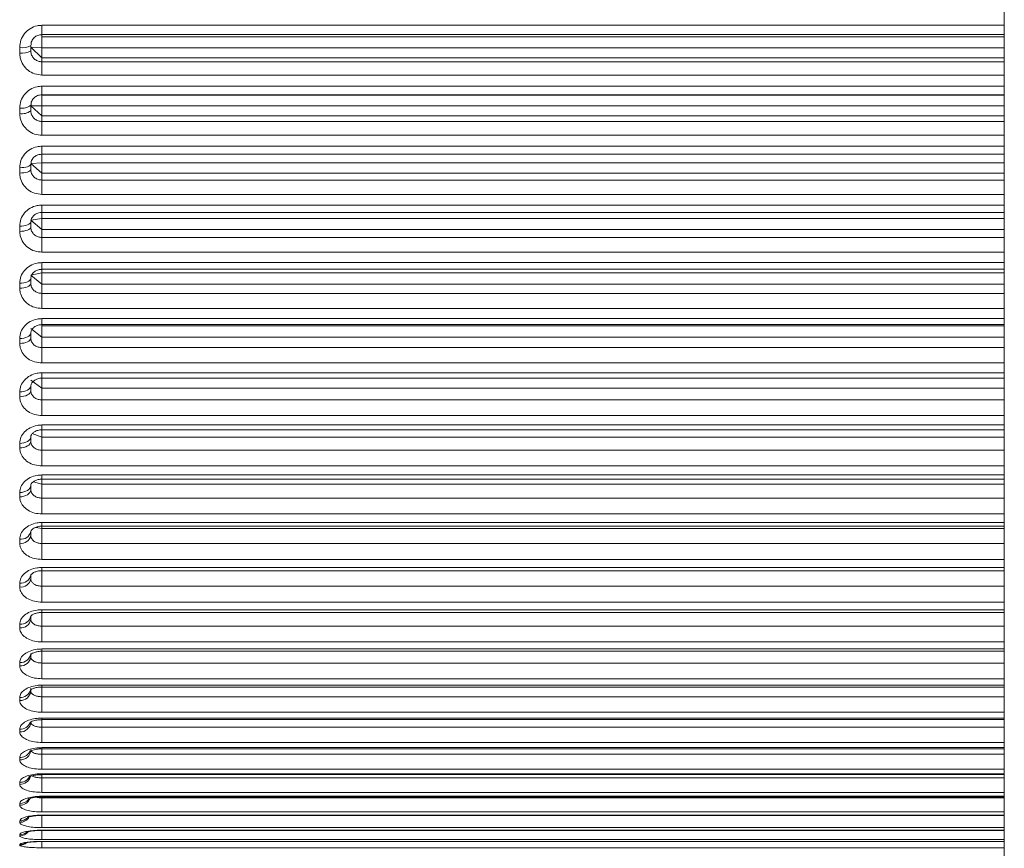
# Model space of a CAD drawing. Units: millimetres. Extents: x -1364 to 1059, y 81 to 2917.
# Drawn here: x 801 to 804, y 275 to 278 of the extents above; entities that cross this region are included whole.
import ezdxf

# ---------------------------------------------------------------- set-up
doc = ezdxf.new("R2010")
doc.units = ezdxf.units.MM

msp = doc.modelspace()

# ---------------------------------------------------------------- linework, layer by layer
at = {"color": 7, "linetype": 'Continuous', "lineweight": 15}
for p, q in [((804.2468, 281.5962), (804.2468, 270.6161)), ((800.7867, 277.7228), (804.2468, 277.7228)), ((800.7867, 277.7144), (800.7867, 277.6751)), ((800.7467, 277.684), (800.7467, 277.6643)), ((800.7067, 277.6567), (800.7067, 277.6766)), ((800.7867, 277.64), (800.7467, 277.6774)), ((800.7867, 277.6751), (800.7467, 277.6774)), ((800.7867, 277.6751), (800.7867, 277.64)), ((800.7867, 277.64), (800.7867, 277.6252)), ((800.7867, 277.6252), (800.7867, 277.5775)), ((800.7867, 277.5064), (804.2468, 277.5064)), ((800.7867, 277.5057), (800.7867, 277.4669)), ((800.7467, 277.4686), (800.7467, 277.4493)), ((800.7867, 277.4669), (800.7467, 277.4667)), ((800.7867, 277.4304), (800.7467, 277.4667)), ((800.7867, 277.4669), (800.7867, 277.4304)), ((800.7067, 277.4392), (800.7067, 277.4588)), ((800.7867, 277.4304), (800.7867, 277.4108)), ((800.7867, 277.4108), (800.7867, 277.3611)), ((800.7867, 277.2932), (804.2468, 277.2932)), ((800.7867, 277.2622), (800.7467, 277.2593)), ((800.7867, 277.2244), (800.7467, 277.2593)), ((800.7467, 277.2567), (800.7467, 277.2377)), ((800.7867, 277.2622), (800.7867, 277.2244)), ((800.7067, 277.2252), (800.7067, 277.2445)), ((800.7867, 277.2244), (800.7867, 277.2)), ((800.7867, 277.2), (800.7867, 277.1486)), ((800.7867, 277.0838), (804.2468, 277.0838)), ((800.7867, 277.0616), (800.7467, 277.0562)), ((800.7867, 277.0227), (800.7467, 277.0562)), ((800.7467, 277.049), (800.7467, 277.0304)), ((800.7867, 277.0616), (800.7867, 277.0227)), ((800.7067, 277.0156), (800.7067, 277.0344)), ((800.7867, 277.0227), (800.7867, 276.9937)), ((800.7867, 276.9937), (800.7867, 276.9408)), ((800.7867, 276.8661), (800.7467, 276.8581)), ((800.7867, 276.8793), (804.2468, 276.8793)), ((800.7867, 276.8661), (800.7867, 276.8262)), ((800.7067, 276.8112), (800.7067, 276.8295)), ((800.7867, 276.8262), (800.7467, 276.8581)), ((800.7467, 276.8464), (800.7467, 276.8283)), ((800.7867, 276.8262), (800.7867, 276.7926)), ((800.7867, 276.7926), (800.7867, 276.7385)), ((800.7867, 276.6356), (800.7467, 276.6659)), ((800.7867, 276.6803), (804.2468, 276.6803)), ((800.7867, 276.6764), (800.7867, 276.6356)), ((800.7067, 276.6128), (800.7067, 276.6305)), ((800.7467, 276.6497), (800.7467, 276.6321)), ((800.7867, 276.6356), (800.7867, 276.5976)), ((800.7867, 276.5976), (800.7867, 276.5424)), ((800.7867, 276.4518), (800.7467, 276.4802)), ((800.7867, 276.4877), (804.2468, 276.4877)), ((800.7467, 276.4595), (800.7467, 276.4427)), ((800.7867, 276.4518), (800.7867, 276.4095)), ((800.7067, 276.4211), (800.7067, 276.4382)), ((800.7867, 276.4095), (800.7867, 276.3534)), ((800.7867, 276.3022), (804.2468, 276.3022)), ((800.7467, 276.2768), (800.7467, 276.2606)), ((800.7867, 276.2753), (800.7867, 276.2289)), ((800.7067, 276.237), (800.7067, 276.2534)), ((800.7867, 276.2289), (800.7867, 276.1723)), ((800.7867, 276.1246), (804.2468, 276.1246)), ((800.7467, 276.1022), (800.7467, 276.0868)), ((800.7867, 276.107), (800.7867, 276.0567)), ((800.7067, 276.0612), (800.7067, 276.0768)), ((800.7867, 276.0567), (800.7867, 275.9996)), ((800.7867, 275.9555), (804.2468, 275.9555)), ((800.7867, 275.9474), (800.7867, 275.8934)), ((800.7067, 275.8943), (800.7067, 275.9091)), ((800.7467, 275.9364), (800.7467, 275.9218)), ((800.7867, 275.8934), (800.7867, 275.8362)), ((800.7467, 275.78), (800.7467, 275.7663)), ((800.7867, 275.7956), (804.2468, 275.7956)), ((800.7067, 275.7371), (800.7067, 275.7509)), ((800.7867, 275.7398), (800.7867, 275.6826)), ((800.7467, 275.6337), (800.7467, 275.621)), ((800.7867, 275.6456), (804.2468, 275.6456)), ((800.7067, 275.5901), (800.7067, 275.603)), ((800.7867, 275.5964), (800.7867, 275.5394)), ((800.7467, 275.4981), (800.7467, 275.4863)), ((800.7867, 275.506), (804.2468, 275.506)), ((800.7067, 275.4539), (800.7067, 275.4658)), ((800.7867, 275.4637), (800.7867, 275.4073)), ((800.7867, 275.3775), (804.2468, 275.3775)), ((800.7467, 275.3736), (800.7467, 275.3629)), ((800.7867, 275.3424), (800.7867, 275.2867)), ((800.7067, 275.3291), (800.7067, 275.3399)), ((800.7867, 275.2604), (804.2468, 275.2604)), ((800.7067, 275.2161), (800.7067, 275.2258)), ((800.7867, 275.2329), (800.7867, 275.1781)), ((800.7867, 275.1553), (804.2468, 275.1553)), ((800.7867, 275.1357), (800.7867, 275.082)), ((800.7067, 275.1154), (800.7067, 275.124)), ((800.7867, 275.0625), (804.2468, 275.0625)), ((800.7067, 275.0274), (800.7067, 275.0349)), ((800.7867, 275.051), (800.7867, 274.9987)), ((800.7067, 274.9525), (800.7067, 274.9587)), ((800.7867, 274.9826), (804.2468, 274.9826)), ((800.7867, 274.9793), (800.7867, 274.9286)), ((800.7067, 274.8909), (800.7067, 274.8959)), ((800.7867, 274.9156), (804.2468, 274.9156)), ((800.7067, 274.8429), (800.7067, 274.8466)), ((800.7867, 274.862), (804.2468, 274.862)), ((800.7067, 274.8086), (800.7067, 274.8111)), ((800.7867, 274.822), (804.2468, 274.822))]:
    msp.add_line(p, q, dxfattribs=at)
at = {"color": 8, "linetype": 'Continuous', "lineweight": 15}
for p, q in [((800.7867, 277.7563), (804.2468, 277.7563)), ((800.7867, 277.7563), (800.7867, 277.7228)), ((800.7867, 277.7223), (800.7867, 277.7144)), ((804.2468, 277.7144), (800.7867, 277.7144)), ((800.7867, 277.6751), (804.2468, 277.6751)), ((804.2468, 277.64), (800.7867, 277.64)), ((800.7867, 277.6252), (804.2468, 277.6252)), ((804.2468, 277.5775), (800.7867, 277.5775)), ((800.7867, 277.5375), (804.2468, 277.5375)), ((800.7867, 277.5375), (800.7867, 277.5064)), ((800.7867, 277.5064), (800.7867, 277.5057)), ((804.2468, 277.5057), (800.7867, 277.5057)), ((800.7867, 277.4669), (804.2468, 277.4669)), ((804.2468, 277.4304), (800.7867, 277.4304)), ((800.7867, 277.4108), (804.2468, 277.4108)), ((804.2468, 277.3611), (800.7867, 277.3611)), ((800.7867, 277.3218), (804.2468, 277.3218)), ((800.7867, 277.3218), (800.7867, 277.2932)), ((800.7867, 277.2932), (800.7867, 277.2622)), ((800.7867, 277.2622), (804.2468, 277.2622)), ((804.2468, 277.2244), (800.7867, 277.2244)), ((800.7867, 277.2), (804.2468, 277.2)), ((804.2468, 277.1486), (800.7867, 277.1486)), ((800.7867, 277.1101), (804.2468, 277.1101)), ((800.7867, 277.1101), (800.7867, 277.0838)), ((800.7867, 277.0838), (800.7867, 277.0616)), ((800.7867, 277.0616), (804.2468, 277.0616)), ((804.2468, 277.0227), (800.7867, 277.0227)), ((800.7867, 276.9937), (804.2468, 276.9937)), ((804.2468, 276.9408), (800.7867, 276.9408)), ((800.7867, 276.9032), (804.2468, 276.9032)), ((800.7867, 276.9032), (800.7867, 276.8793)), ((800.7867, 276.8793), (800.7867, 276.8661)), ((800.7867, 276.8661), (804.2468, 276.8661)), ((804.2468, 276.8262), (800.7867, 276.8262)), ((800.7867, 276.7926), (804.2468, 276.7926)), ((804.2468, 276.7385), (800.7867, 276.7385)), ((800.7867, 276.702), (804.2468, 276.702)), ((800.7867, 276.702), (800.7867, 276.6803)), ((800.7867, 276.6803), (800.7867, 276.6764)), ((800.7867, 276.6764), (804.2468, 276.6764)), ((804.2468, 276.6356), (800.7867, 276.6356)), ((800.7867, 276.5976), (804.2468, 276.5976)), ((804.2468, 276.5424), (800.7867, 276.5424)), ((800.7867, 276.5072), (804.2468, 276.5072)), ((800.7867, 276.5072), (800.7867, 276.4877)), ((800.7867, 276.4878), (800.7867, 276.4518)), ((804.2468, 276.4518), (800.7867, 276.4518)), ((800.7867, 276.4095), (804.2468, 276.4095)), ((804.2468, 276.3534), (800.7867, 276.3534)), ((800.7867, 276.3195), (804.2468, 276.3195)), ((800.7867, 276.3195), (800.7867, 276.3022)), ((800.7867, 276.3022), (800.7867, 276.2753)), ((800.7867, 276.2753), (800.752, 276.2887)), ((804.2468, 276.2753), (800.7867, 276.2753)), ((800.7867, 276.2289), (804.2468, 276.2289)), ((804.2468, 276.1723), (800.7867, 276.1723)), ((800.7867, 276.1399), (804.2468, 276.1399)), ((800.7867, 276.1399), (800.7867, 276.1246)), ((800.7867, 276.1242), (800.7867, 276.107)), ((800.7867, 276.107), (800.7562, 276.1156)), ((804.2468, 276.107), (800.7867, 276.107)), ((800.7867, 276.0567), (804.2468, 276.0567)), ((804.2468, 275.9996), (800.7867, 275.9996)), ((800.7867, 275.9474), (800.7646, 275.9511)), ((800.7867, 275.9689), (804.2468, 275.9689)), ((800.7867, 275.9689), (800.7867, 275.9555)), ((800.7867, 275.9555), (800.7867, 275.9474)), ((804.2468, 275.9474), (800.7867, 275.9474)), ((800.7867, 275.8934), (804.2468, 275.8934)), ((804.2468, 275.8362), (800.7867, 275.8362)), ((800.7867, 275.8072), (804.2468, 275.8072)), ((800.7867, 275.8072), (800.7867, 275.7956)), ((800.7867, 275.7956), (800.7867, 275.7398)), ((800.7867, 275.7398), (804.2468, 275.7398)), ((804.2468, 275.6826), (800.7867, 275.6826)), ((800.7867, 275.6554), (804.2468, 275.6554)), ((800.7867, 275.6554), (800.7867, 275.6456)), ((800.7867, 275.6456), (800.7867, 275.5964)), ((800.7867, 275.5964), (804.2468, 275.5964)), ((804.2468, 275.5394), (800.7867, 275.5394)), ((800.7867, 275.5143), (804.2468, 275.5143)), ((800.7867, 275.5143), (800.7867, 275.506)), ((800.7867, 275.506), (800.7867, 275.4637)), ((800.7867, 275.4637), (804.2468, 275.4637)), ((804.2468, 275.4073), (800.7867, 275.4073)), ((800.7867, 275.3842), (804.2468, 275.3842)), ((800.7867, 275.3842), (800.7867, 275.3775)), ((800.7867, 275.3775), (800.7867, 275.3424)), ((800.7867, 275.3424), (804.2468, 275.3424)), ((804.2468, 275.2867), (800.7867, 275.2867)), ((800.7867, 275.2658), (804.2468, 275.2658)), ((800.7867, 275.2658), (800.7867, 275.2604)), ((800.7867, 275.2604), (800.7867, 275.2329)), ((800.7867, 275.2329), (804.2468, 275.2329)), ((804.2468, 275.1781), (800.7867, 275.1781)), ((800.7867, 275.1595), (804.2468, 275.1595)), ((800.7867, 275.1595), (800.7867, 275.1553)), ((800.7867, 275.1553), (800.7867, 275.1357)), ((800.7867, 275.1357), (804.2468, 275.1357)), ((804.2468, 275.082), (800.7867, 275.082)), ((800.7867, 275.0657), (804.2468, 275.0657)), ((800.7867, 275.0657), (800.7867, 275.0625)), ((800.7867, 275.0625), (800.7867, 275.051)), ((800.7867, 275.051), (804.2468, 275.051)), ((804.2468, 274.9987), (800.7867, 274.9987)), ((800.7867, 274.9848), (804.2468, 274.9848)), ((800.7867, 274.9848), (800.7867, 274.9826)), ((800.7867, 274.9826), (800.7867, 274.9793)), ((800.7867, 274.9793), (804.2468, 274.9793)), ((804.2468, 274.9286), (800.7867, 274.9286)), ((800.7867, 274.9172), (804.2468, 274.9172)), ((800.7867, 274.9172), (800.7867, 274.9156)), ((800.7867, 274.9154), (800.7867, 274.8719)), ((804.2468, 274.8719), (800.7867, 274.8719)), ((800.7867, 274.8629), (804.2468, 274.8629)), ((800.7867, 274.8629), (800.7867, 274.862)), ((800.7867, 274.862), (800.7867, 274.8288)), ((804.2468, 274.8288), (800.7867, 274.8288)), ((800.7867, 274.8224), (804.2468, 274.8224)), ((800.7867, 274.8224), (800.7867, 274.822)), ((800.7867, 274.8215), (800.7867, 274.7996)), ((804.2468, 274.7996), (800.7867, 274.7996))]:
    msp.add_line(p, q, dxfattribs=at)
at = {"color": 7, "linetype": 'Continuous', "lineweight": 15, "flags": 128}
for points in [[(800.7067, 277.2445), (800.7146, 277.2447), (800.7221, 277.2454), (800.729, 277.2465), (800.735, 277.2481), (800.74, 277.2499), (800.7437, 277.252), (800.746, 277.2543), (800.7467, 277.2567)], [(800.7467, 277.2377), (800.746, 277.2353), (800.7437, 277.2329), (800.74, 277.2308), (800.735, 277.2289), (800.729, 277.2273), (800.7221, 277.2262), (800.7146, 277.2255), (800.7067, 277.2252)], [(800.7067, 277.0344), (800.7146, 277.0347), (800.7221, 277.0355), (800.729, 277.0369), (800.735, 277.0387), (800.74, 277.0409), (800.7437, 277.0434), (800.746, 277.0462), (800.7467, 277.049)], [(800.7467, 277.0304), (800.746, 277.0275), (800.7437, 277.0248), (800.74, 277.0222), (800.735, 277.02), (800.729, 277.0181), (800.7221, 277.0167), (800.7146, 277.0159), (800.7067, 277.0156)], [(800.7067, 276.8295), (800.7146, 276.8298), (800.7221, 276.8308), (800.729, 276.8323), (800.735, 276.8345), (800.74, 276.837), (800.7437, 276.8399), (800.746, 276.8431), (800.7467, 276.8464)], [(800.7467, 276.8283), (800.746, 276.825), (800.7437, 276.8218), (800.74, 276.8188), (800.735, 276.8162), (800.729, 276.8141), (800.7221, 276.8125), (800.7146, 276.8115), (800.7067, 276.8112)], [(800.7067, 276.6305), (800.7146, 276.6309), (800.7221, 276.632), (800.729, 276.6337), (800.735, 276.6361), (800.74, 276.639), (800.7437, 276.6423), (800.746, 276.6459), (800.7467, 276.6497)], [(800.7467, 276.6321), (800.746, 276.6284), (800.7437, 276.6247), (800.74, 276.6214), (800.735, 276.6184), (800.729, 276.616), (800.7221, 276.6142), (800.7146, 276.6131), (800.7067, 276.6128)], [(800.7067, 276.4382), (800.7146, 276.4386), (800.7221, 276.4398), (800.729, 276.4418), (800.735, 276.4445), (800.74, 276.4477), (800.7437, 276.4514), (800.746, 276.4554), (800.7467, 276.4595)], [(800.7467, 276.4427), (800.746, 276.4385), (800.7437, 276.4344), (800.74, 276.4307), (800.735, 276.4274), (800.729, 276.4248), (800.7221, 276.4228), (800.7146, 276.4215), (800.7067, 276.4211)], [(800.7067, 276.2534), (800.7146, 276.2538), (800.7221, 276.2552), (800.729, 276.2574), (800.735, 276.2603), (800.74, 276.2638), (800.7437, 276.2679), (800.746, 276.2723), (800.7467, 276.2768)], [(800.7467, 276.2606), (800.746, 276.256), (800.7437, 276.2516), (800.74, 276.2475), (800.735, 276.244), (800.729, 276.241), (800.7221, 276.2388), (800.7146, 276.2375), (800.7067, 276.237)], [(800.7067, 276.0768), (800.7146, 276.0773), (800.7221, 276.0787), (800.729, 276.0811), (800.735, 276.0842), (800.74, 276.0881), (800.7437, 276.0925), (800.746, 276.0973), (800.7467, 276.1022)], [(800.7467, 276.0868), (800.746, 276.0818), (800.7437, 276.077), (800.74, 276.0726), (800.735, 276.0687), (800.729, 276.0655), (800.7221, 276.0632), (800.7146, 276.0617), (800.7067, 276.0612)]]:
    msp.add_lwpolyline(points, dxfattribs=at)
at = {"color": 7, "linetype": 'Continuous', "lineweight": 15}
for centre, radius, start, end in [((800.7164, 277.7362), 0.0604, 260.794, 300.1461), ((800.7164, 277.715), 0.0591, 260.6063, 300.9113), ((800.7162, 277.5068), 0.0489, 258.9077, 308.7224), ((800.7161, 277.4866), 0.0483, 258.8327, 309.4005), ((800.7121, 275.9442), 0.0355, 261.3153, 347.3167), ((800.712, 275.9295), 0.0356, 261.462, 347.4898), ((800.7115, 275.7865), 0.0358, 262.4145, 349.6124), ((800.7114, 275.7727), 0.0359, 262.5114, 349.8221), ((800.7108, 275.6391), 0.0363, 263.5492, 351.5715), ((800.7108, 275.6262), 0.0363, 263.615, 351.7467), ((800.7102, 275.5024), 0.0368, 264.5587, 353.2745), ((800.7102, 275.4906), 0.0368, 264.6435, 353.4219), ((800.7096, 275.3663), 0.0373, 265.6103, 354.8356), ((800.7091, 275.2538), 0.0378, 266.49, 356.063), ((800.7085, 275.1536), 0.0383, 267.3376, 357.046), ((800.7068, 274.8486), 0.04, 269.9249, 309.9774)]:
    msp.add_arc(centre, radius, start, end, dxfattribs=at)
at = {"color": 8, "linetype": 'Continuous', "lineweight": 15}
for centre, radius, start, end in [((800.7092, 275.3784), 0.0385, 266.3568, 341.7269), ((800.7086, 275.2649), 0.0391, 267.2972, 338.7349), ((800.7076, 275.1644), 0.0404, 268.7215, 328.4317), ((800.7076, 275.0671), 0.0397, 268.8084, 343.6993), ((800.7075, 275.0752), 0.0403, 268.9839, 326.5865), ((800.7073, 274.9924), 0.0399, 269.256, 337.2978), ((800.707, 274.9994), 0.0407, 269.5811, 320.3522), ((800.707, 274.9311), 0.0402, 269.6275, 328.8492), ((800.7069, 274.9364), 0.0405, 269.7958, 312.162), ((800.7069, 274.8829), 0.0401, 269.7517, 320.2972), ((800.7069, 274.8869), 0.0402, 269.8396, 306.6261), ((800.7068, 274.8513), 0.0401, 269.9198, 302.066)]:
    msp.add_arc(centre, radius, start, end, dxfattribs=at)
at = {"color": 7, "linetype": 'Continuous', "lineweight": 15}
for points, knots in [([(800.7867, 277.7563), (800.7808, 277.7559), (800.766, 277.7549), (800.7434, 277.7453), (800.7231, 277.7273), (800.7094, 277.7034), (800.7076, 277.6855), (800.7067, 277.6766)], [0, 0, 0, 0, 0.140369, 0.354326, 0.568838, 0.784142, 1, 1, 1, 1]), ([(800.7475, 277.6858), (800.7475, 277.688), (800.7473, 277.6953), (800.7534, 277.7069), (800.7646, 277.7173), (800.7768, 277.7226), (800.7843, 277.7222), (800.7867, 277.7221)], [0, 0, 0, 0, 0.117051, 0.379226, 0.634403, 0.88118, 1, 1, 1, 1]), ([(800.7067, 277.6567), (800.7071, 277.6509), (800.7081, 277.6361), (800.7177, 277.6138), (800.7358, 277.5938), (800.7597, 277.5801), (800.7777, 277.5783), (800.7867, 277.5775)], [0, 0, 0, 0, 0.142188, 0.357626, 0.572589, 0.78657, 1, 1, 1, 1]), ([(800.7867, 277.6252), (800.7822, 277.6257), (800.7732, 277.6265), (800.7613, 277.6332), (800.7522, 277.6431), (800.7474, 277.6541), (800.7469, 277.6614), (800.7467, 277.6643)], [0, 0, 0, 0, 0.214559, 0.429163, 0.644071, 0.858681, 1, 1, 1, 1]), ([(800.7867, 277.5375), (800.7808, 277.5371), (800.766, 277.5361), (800.7434, 277.5266), (800.7231, 277.5088), (800.7094, 277.4852), (800.7076, 277.4676), (800.7067, 277.4588)], [0, 0, 0, 0, 0.140389, 0.354277, 0.568798, 0.784152, 1, 1, 1, 1]), ([(800.7475, 277.4698), (800.7474, 277.4722), (800.7472, 277.4795), (800.7532, 277.4906), (800.7641, 277.5007), (800.776, 277.5061), (800.784, 277.5059), (800.7868, 277.5058)], [0, 0, 0, 0, 0.126438, 0.395617, 0.62523, 0.866421, 1, 1, 1, 1]), ([(800.7067, 277.4392), (800.7071, 277.4334), (800.7081, 277.4189), (800.7177, 277.3969), (800.7358, 277.3772), (800.7597, 277.3637), (800.7777, 277.362), (800.7867, 277.3611)], [0, 0, 0, 0, 0.142045, 0.357623, 0.572605, 0.786552, 1, 1, 1, 1]), ([(800.7867, 277.4108), (800.7822, 277.4112), (800.7732, 277.4121), (800.7613, 277.4187), (800.7522, 277.4284), (800.7474, 277.4392), (800.7469, 277.4464), (800.7467, 277.4493)], [0, 0, 0, 0, 0.21458, 0.429204, 0.644063, 0.858794, 1, 1, 1, 1]), ([(800.7867, 277.3218), (800.7808, 277.3214), (800.766, 277.3204), (800.7434, 277.3111), (800.7232, 277.2936), (800.7094, 277.2704), (800.7076, 277.2531), (800.7067, 277.2445)], [0, 0, 0, 0, 0.140378, 0.354276, 0.568859, 0.78418, 1, 1, 1, 1]), ([(800.7475, 277.2575), (800.7474, 277.2598), (800.7472, 277.2665), (800.7526, 277.277), (800.7626, 277.2866), (800.7747, 277.2924), (800.7831, 277.2926), (800.7868, 277.2927)], [0, 0, 0, 0, 0.13226, 0.383792, 0.612198, 0.827057, 1, 1, 1, 1]), ([(800.7067, 277.2252), (800.7071, 277.2196), (800.7081, 277.2053), (800.7177, 277.1838), (800.7358, 277.1644), (800.7597, 277.1512), (800.7777, 277.1495), (800.7867, 277.1486)], [0, 0, 0, 0, 0.142069, 0.357611, 0.57261, 0.786583, 1, 1, 1, 1]), ([(800.7867, 277.2), (800.7822, 277.2004), (800.7732, 277.2012), (800.7613, 277.2077), (800.7522, 277.2172), (800.7474, 277.2278), (800.7469, 277.2349), (800.7467, 277.2377)], [0, 0, 0, 0, 0.214526, 0.429111, 0.64398, 0.858642, 1, 1, 1, 1]), ([(800.7867, 277.1101), (800.7808, 277.1097), (800.766, 277.1088), (800.7434, 277.0996), (800.7231, 277.0825), (800.7094, 277.0598), (800.7076, 277.0429), (800.7067, 277.0344)], [0, 0, 0, 0, 0.140375, 0.354307, 0.568841, 0.784228, 1, 1, 1, 1]), ([(800.7474, 277.0496), (800.7473, 277.0518), (800.7471, 277.0581), (800.7524, 277.0681), (800.7623, 277.0773), (800.7743, 277.083), (800.7829, 277.0833), (800.7868, 277.0835)], [0, 0, 0, 0, 0.136048, 0.392425, 0.615408, 0.822962, 1, 1, 1, 1]), ([(800.7067, 277.0156), (800.7071, 277.0101), (800.7081, 276.9961), (800.7177, 276.9751), (800.7358, 276.9562), (800.7597, 276.9433), (800.7777, 276.9416), (800.7867, 276.9408)], [0, 0, 0, 0, 0.142165, 0.357608, 0.572569, 0.786555, 1, 1, 1, 1]), ([(800.7867, 276.9937), (800.7822, 276.9941), (800.7732, 276.9949), (800.7613, 277.0012), (800.7522, 277.0105), (800.7474, 277.0208), (800.7469, 277.0277), (800.7467, 277.0304)], [0, 0, 0, 0, 0.214527, 0.429177, 0.644013, 0.858671, 1, 1, 1, 1]), ([(800.7867, 276.9032), (800.7808, 276.9028), (800.766, 276.9019), (800.7434, 276.893), (800.7231, 276.8763), (800.7094, 276.8542), (800.7076, 276.8377), (800.7067, 276.8295)], [0, 0, 0, 0, 0.140378, 0.354331, 0.568867, 0.784203, 1, 1, 1, 1]), ([(800.7474, 276.8468), (800.7473, 276.8488), (800.7471, 276.8546), (800.7521, 276.8638), (800.7617, 276.8726), (800.7737, 276.8783), (800.7825, 276.8788), (800.7868, 276.8791)], [0, 0, 0, 0, 0.138962, 0.395822, 0.612513, 0.813455, 1, 1, 1, 1]), ([(800.7067, 276.8112), (800.7071, 276.8058), (800.7081, 276.7922), (800.7177, 276.7718), (800.7358, 276.7534), (800.7597, 276.7409), (800.7777, 276.7393), (800.7867, 276.7385)], [0, 0, 0, 0, 0.142158, 0.357712, 0.572597, 0.786575, 1, 1, 1, 1]), ([(800.7867, 276.7926), (800.7822, 276.793), (800.7733, 276.7938), (800.7613, 276.7999), (800.7522, 276.8089), (800.7474, 276.819), (800.7469, 276.8257), (800.7467, 276.8283)], [0, 0, 0, 0, 0.214577, 0.429139, 0.644012, 0.85885, 1, 1, 1, 1]), ([(800.7867, 276.702), (800.7808, 276.7016), (800.766, 276.7007), (800.7434, 276.6921), (800.7231, 276.6759), (800.7094, 276.6544), (800.7076, 276.6385), (800.7067, 276.6305)], [0, 0, 0, 0, 0.140377, 0.354271, 0.568811, 0.784164, 1, 1, 1, 1]), ([(800.7473, 276.6499), (800.7472, 276.6517), (800.747, 276.6567), (800.7516, 276.665), (800.7608, 276.6735), (800.7729, 276.6792), (800.7822, 276.6799), (800.7868, 276.6803)], [0, 0, 0, 0, 0.14131, 0.395421, 0.605831, 0.800208, 1, 1, 1, 1]), ([(800.7867, 276.5976), (800.7822, 276.598), (800.7732, 276.5988), (800.7613, 276.6046), (800.7522, 276.6134), (800.7474, 276.6231), (800.7469, 276.6296), (800.7467, 276.6321)], [0, 0, 0, 0, 0.214536, 0.429114, 0.644037, 0.858604, 1, 1, 1, 1]), ([(800.7067, 276.6128), (800.7071, 276.6076), (800.7081, 276.5944), (800.7177, 276.5746), (800.7358, 276.5568), (800.7597, 276.5447), (800.7777, 276.5432), (800.7867, 276.5424)], [0, 0, 0, 0, 0.142106, 0.357678, 0.572585, 0.786582, 1, 1, 1, 1]), ([(800.7867, 276.5072), (800.7808, 276.5068), (800.766, 276.506), (800.7434, 276.4976), (800.7232, 276.4819), (800.7094, 276.4613), (800.7076, 276.4459), (800.7067, 276.4382)], [0, 0, 0, 0, 0.140391, 0.354316, 0.568906, 0.784251, 1, 1, 1, 1]), ([(800.7472, 276.4598), (800.7472, 276.4612), (800.747, 276.4653), (800.7509, 276.4726), (800.7598, 276.4807), (800.7716, 276.4859), (800.7813, 276.4882), (800.7863, 276.4876), (800.7866, 276.4876)], [0, 0, 0, 0, 0.143724, 0.394916, 0.599317, 0.787658, 0.98483, 1, 1, 1, 1]), ([(800.7867, 276.4095), (800.7822, 276.4099), (800.7732, 276.4106), (800.7613, 276.4162), (800.7522, 276.4246), (800.7474, 276.4339), (800.7469, 276.4402), (800.7467, 276.4427)], [0, 0, 0, 0, 0.2145427, 0.4292502, 0.6440383, 0.8587671, 1, 1, 1, 1]), ([(800.7067, 276.4211), (800.7071, 276.4161), (800.7081, 276.4035), (800.7177, 276.3844), (800.7358, 276.3673), (800.7597, 276.3557), (800.7777, 276.3542), (800.7867, 276.3534)], [0, 0, 0, 0, 0.142058, 0.357643, 0.572555, 0.786569, 1, 1, 1, 1]), ([(800.7867, 276.3195), (800.7808, 276.3192), (800.766, 276.3184), (800.7434, 276.3104), (800.7231, 276.2954), (800.7094, 276.2755), (800.7076, 276.2608), (800.7067, 276.2534)], [0, 0, 0, 0, 0.140389, 0.354286, 0.568842, 0.784182, 1, 1, 1, 1]), ([(800.7472, 276.277), (800.7471, 276.2781), (800.7469, 276.2812), (800.7503, 276.2877), (800.7593, 276.2955), (800.7715, 276.3005), (800.7816, 276.3027), (800.7865, 276.3022), (800.7866, 276.3021)], [0, 0, 0, 0, 0.146123, 0.40366, 0.598653, 0.800276, 0.992233, 1, 1, 1, 1]), ([(800.7067, 276.237), (800.7071, 276.2322), (800.7081, 276.2201), (800.7177, 276.2019), (800.7358, 276.1855), (800.7597, 276.1744), (800.7777, 276.173), (800.7867, 276.1723)], [0, 0, 0, 0, 0.142107, 0.357642, 0.572577, 0.78656, 1, 1, 1, 1]), ([(800.7867, 276.2289), (800.7822, 276.2293), (800.7732, 276.23), (800.7613, 276.2354), (800.7522, 276.2433), (800.7474, 276.2523), (800.7469, 276.2583), (800.7467, 276.2606)], [0, 0, 0, 0, 0.214553, 0.429194, 0.643963, 0.858766, 1, 1, 1, 1]), ([(800.7867, 276.1399), (800.7808, 276.1396), (800.766, 276.1388), (800.7434, 276.1312), (800.7232, 276.1168), (800.7094, 276.0979), (800.7076, 276.0838), (800.7067, 276.0768)], [0, 0, 0, 0, 0.140376, 0.354266, 0.568846, 0.784142, 1, 1, 1, 1]), ([(800.747, 276.1024), (800.747, 276.1031), (800.7469, 276.105), (800.7494, 276.1102), (800.7576, 276.1174), (800.7694, 276.1225), (800.78, 276.1248), (800.7857, 276.1244), (800.7867, 276.1243)], [0, 0, 0, 0, 0.14858, 0.393571, 0.583343, 0.776203, 0.962097, 1, 1, 1, 1]), ([(800.7867, 276.0567), (800.7822, 276.057), (800.7733, 276.0577), (800.7613, 276.0628), (800.7522, 276.0704), (800.7474, 276.0789), (800.7469, 276.0845), (800.7467, 276.0868)], [0, 0, 0, 0, 0.214579, 0.42914, 0.644079, 0.858715, 1, 1, 1, 1]), ([(800.7067, 276.0612), (800.7071, 276.0566), (800.7081, 276.0451), (800.7177, 276.0277), (800.7358, 276.0122), (800.7597, 276.0016), (800.7777, 276.0003), (800.7867, 275.9996)], [0, 0, 0, 0, 0.142132, 0.35766, 0.572574, 0.786563, 1, 1, 1, 1]), ([(800.7867, 275.9689), (800.7808, 275.9686), (800.766, 275.9678), (800.7434, 275.9606), (800.7231, 275.947), (800.7094, 275.9291), (800.7076, 275.9158), (800.7067, 275.9091)], [0, 0, 0, 0, 0.14039, 0.354326, 0.56888, 0.784204, 1, 1, 1, 1]), ([(800.7469, 275.9365), (800.7468, 275.9368), (800.7467, 275.9375), (800.7487, 275.9418), (800.7572, 275.9486), (800.7686, 275.9533), (800.7793, 275.9557), (800.7854, 275.9553), (800.7867, 275.9552)], [0, 0, 0, 0, 0.151539, 0.414932, 0.591687, 0.76971, 0.948886, 1, 1, 1, 1]), ([(800.7867, 275.8934), (800.7822, 275.8937), (800.7732, 275.8944), (800.7613, 275.8992), (800.7522, 275.9063), (800.7474, 275.9143), (800.7469, 275.9197), (800.7467, 275.9218)], [0, 0, 0, 0, 0.214569, 0.429216, 0.644036, 0.858754, 1, 1, 1, 1]), ([(800.7067, 275.8943), (800.7071, 275.89), (800.7081, 275.8791), (800.7177, 275.8627), (800.7358, 275.848), (800.7597, 275.8381), (800.7777, 275.8368), (800.7867, 275.8362)], [0, 0, 0, 0, 0.142102, 0.35763, 0.572595, 0.786564, 1, 1, 1, 1]), ([(800.7867, 275.8072), (800.7808, 275.8069), (800.766, 275.8062), (800.7434, 275.7994), (800.7231, 275.7866), (800.7094, 275.7697), (800.7076, 275.7572), (800.7067, 275.7509)], [0, 0, 0, 0, 0.140389, 0.354336, 0.568872, 0.784186, 1, 1, 1, 1]), ([(800.7467, 275.7799), (800.7467, 275.7798), (800.7467, 275.7795), (800.7475, 275.7819), (800.7539, 275.7875), (800.7643, 275.7924), (800.776, 275.7954), (800.7838, 275.7953), (800.7868, 275.7953)], [0, 0, 0, 0, 0.061297, 0.309695, 0.49747, 0.688679, 0.882407, 1, 1, 1, 1]), ([(800.7067, 275.7371), (800.7071, 275.733), (800.7081, 275.7228), (800.7177, 275.7074), (800.7358, 275.6937), (800.7597, 275.6843), (800.7777, 275.6831), (800.7867, 275.6826)], [0, 0, 0, 0, 0.142121, 0.357694, 0.572613, 0.786574, 1, 1, 1, 1]), ([(800.7867, 275.7398), (800.7822, 275.7401), (800.7732, 275.7406), (800.7613, 275.7451), (800.7522, 275.7518), (800.7474, 275.7593), (800.7469, 275.7643), (800.7467, 275.7663)], [0, 0, 0, 0, 0.214538, 0.429128, 0.64403, 0.858715, 1, 1, 1, 1]), ([(800.7867, 275.6554), (800.7808, 275.6552), (800.766, 275.6545), (800.7434, 275.6482), (800.7232, 275.6362), (800.7094, 275.6205), (800.7076, 275.6088), (800.7067, 275.603)], [0, 0, 0, 0, 0.140377, 0.354274, 0.568855, 0.784187, 1, 1, 1, 1]), ([(800.7468, 275.6322), (800.7468, 275.6323), (800.7468, 275.6324), (800.7514, 275.6368), (800.7607, 275.6415), (800.7732, 275.645), (800.7824, 275.6453), (800.7868, 275.6454)], [0, 0, 0, 0, 0.176388, 0.379478, 0.589299, 0.807072, 1, 1, 1, 1]), ([(800.7067, 275.5901), (800.7071, 275.5863), (800.7081, 275.5768), (800.7177, 275.5625), (800.7358, 275.5497), (800.7597, 275.5411), (800.7777, 275.54), (800.7867, 275.5394)], [0, 0, 0, 0, 0.142088, 0.357627, 0.572574, 0.786563, 1, 1, 1, 1]), ([(800.7867, 275.5964), (800.7822, 275.5966), (800.7732, 275.5972), (800.7613, 275.6013), (800.7522, 275.6075), (800.7474, 275.6144), (800.7469, 275.6191), (800.7467, 275.621)], [0, 0, 0, 0, 0.214572, 0.429196, 0.644105, 0.858685, 1, 1, 1, 1]), ([(800.7867, 275.5143), (800.7808, 275.514), (800.766, 275.5134), (800.7434, 275.5075), (800.7231, 275.4965), (800.7094, 275.4819), (800.7076, 275.4712), (800.7067, 275.4658)], [0, 0, 0, 0, 0.140385, 0.354283, 0.56884, 0.78418, 1, 1, 1, 1]), ([(800.7461, 275.4941), (800.746, 275.4939), (800.7457, 275.4935), (800.7491, 275.4969), (800.7573, 275.5012), (800.7696, 275.5047), (800.7802, 275.5063), (800.7859, 275.5059), (800.7867, 275.5059)], [0, 0, 0, 0, 0.106925, 0.308048, 0.518224, 0.736925, 0.96492, 1, 1, 1, 1]), ([(800.7867, 275.4637), (800.7822, 275.464), (800.7732, 275.4645), (800.7613, 275.4683), (800.7522, 275.4739), (800.7474, 275.4803), (800.7469, 275.4846), (800.7467, 275.4863)], [0, 0, 0, 0, 0.21457, 0.429207, 0.644043, 0.858737, 1, 1, 1, 1]), ([(800.7067, 275.4539), (800.7071, 275.4504), (800.7081, 275.4416), (800.7177, 275.4285), (800.7358, 275.4168), (800.7597, 275.4088), (800.7777, 275.4078), (800.7867, 275.4073)], [0, 0, 0, 0, 0.142129, 0.357692, 0.57259, 0.786568, 1, 1, 1, 1]), ([(800.7867, 275.3842), (800.7808, 275.384), (800.766, 275.3835), (800.7434, 275.3781), (800.7231, 275.3679), (800.7094, 275.3546), (800.7076, 275.3448), (800.7067, 275.3399)], [0, 0, 0, 0, 0.140381, 0.354299, 0.568843, 0.784191, 1, 1, 1, 1]), ([(800.745, 275.3665), (800.7449, 275.3663), (800.7444, 275.3656), (800.747, 275.3683), (800.7543, 275.372), (800.7658, 275.3755), (800.7773, 275.3775), (800.7846, 275.3772), (800.7867, 275.3771)], [0, 0, 0, 0, 0.058321, 0.254154, 0.459059, 0.668928, 0.902089, 1, 1, 1, 1]), ([(800.7867, 275.3424), (800.7822, 275.3427), (800.7732, 275.3431), (800.7613, 275.3465), (800.7522, 275.3516), (800.7474, 275.3574), (800.7469, 275.3614), (800.7467, 275.3629)], [0, 0, 0, 0, 0.214547, 0.429217, 0.644, 0.858745, 1, 1, 1, 1]), ([(800.7067, 275.3291), (800.7071, 275.3259), (800.7081, 275.3179), (800.7177, 275.306), (800.7358, 275.2953), (800.7597, 275.2881), (800.7777, 275.2872), (800.7867, 275.2867)], [0, 0, 0, 0, 0.14214, 0.357636, 0.572581, 0.786572, 1, 1, 1, 1]), ([(800.7867, 275.2658), (800.7808, 275.2656), (800.766, 275.2651), (800.7434, 275.2603), (800.7231, 275.2511), (800.7094, 275.2391), (800.7076, 275.2303), (800.7067, 275.2258)], [0, 0, 0, 0, 0.140381, 0.354293, 0.568837, 0.784192, 1, 1, 1, 1]), ([(800.7433, 275.2498), (800.7436, 275.2502), (800.7443, 275.2509), (800.751, 275.2545), (800.7614, 275.2577), (800.7739, 275.2601), (800.783, 275.2601), (800.7868, 275.2601)], [0, 0, 0, 0, 0.198347, 0.39387, 0.592326, 0.829827, 1, 1, 1, 1]), ([(800.7867, 275.2329), (800.7822, 275.2331), (800.7732, 275.2335), (800.7613, 275.2365), (800.7522, 275.2411), (800.7474, 275.2463), (800.7469, 275.2498), (800.7467, 275.2512)], [0, 0, 0, 0, 0.214552, 0.429181, 0.644057, 0.858735, 1, 1, 1, 1]), ([(800.7067, 275.2161), (800.7071, 275.2133), (800.7081, 275.2061), (800.7177, 275.1953), (800.7358, 275.1858), (800.7597, 275.1794), (800.7777, 275.1785), (800.7867, 275.1781)], [0, 0, 0, 0, 0.142116, 0.357666, 0.572589, 0.786567, 1, 1, 1, 1]), ([(800.7867, 275.1595), (800.7808, 275.1593), (800.766, 275.1589), (800.7434, 275.1546), (800.7231, 275.1464), (800.7094, 275.1358), (800.7076, 275.1279), (800.7067, 275.124)], [0, 0, 0, 0, 0.140376, 0.354298, 0.568836, 0.784196, 1, 1, 1, 1]), ([(800.7417, 275.1458), (800.7416, 275.1457), (800.7412, 275.1452), (800.7432, 275.1469), (800.7488, 275.1494), (800.7593, 275.1526), (800.7725, 275.1549), (800.7824, 275.155), (800.7868, 275.155)], [0, 0, 0, 0, 0.025155, 0.18036, 0.367079, 0.564174, 0.806228, 1, 1, 1, 1]), ([(800.7867, 275.1357), (800.7822, 275.1358), (800.7732, 275.1362), (800.7613, 275.1388), (800.7522, 275.1428), (800.7474, 275.1473), (800.7469, 275.1504), (800.7467, 275.1517)], [0, 0, 0, 0, 0.21454, 0.429194, 0.643919, 0.858611, 1, 1, 1, 1]), ([(800.7067, 275.1154), (800.7071, 275.1129), (800.7081, 275.1066), (800.7177, 275.0971), (800.7358, 275.0887), (800.7597, 275.0831), (800.7777, 275.0824), (800.7867, 275.082)], [0, 0, 0, 0, 0.142126, 0.357626, 0.572591, 0.786569, 1, 1, 1, 1]), ([(800.7867, 275.0657), (800.7808, 275.0656), (800.766, 275.0652), (800.7434, 275.0614), (800.7232, 275.0543), (800.7094, 275.045), (800.7076, 275.0383), (800.7067, 275.0349)], [0, 0, 0, 0, 0.140386, 0.35431, 0.568876, 0.784192, 1, 1, 1, 1]), ([(800.7398, 275.0539), (800.7397, 275.0539), (800.7394, 275.0536), (800.7424, 275.0554), (800.7493, 275.0579), (800.7613, 275.0607), (800.7746, 275.0625), (800.7836, 275.0623), (800.7867, 275.0622)], [0, 0, 0, 0, 0.070539, 0.217498, 0.400401, 0.613477, 0.866422, 1, 1, 1, 1]), ([(800.7067, 275.0274), (800.7071, 275.0253), (800.7081, 275.0198), (800.7177, 275.0117), (800.7358, 275.0045), (800.7597, 274.9996), (800.7777, 274.999), (800.7867, 274.9987)], [0, 0, 0, 0, 0.142102, 0.357655, 0.572607, 0.786578, 1, 1, 1, 1]), ([(800.7867, 274.9848), (800.7808, 274.9847), (800.766, 274.9844), (800.7434, 274.9811), (800.7231, 274.9751), (800.7094, 274.9673), (800.7076, 274.9616), (800.7067, 274.9587)], [0, 0, 0, 0, 0.140383, 0.354318, 0.568842, 0.784212, 1, 1, 1, 1]), ([(800.7371, 274.9746), (800.7371, 274.9746), (800.7369, 274.9745), (800.7399, 274.976), (800.7471, 274.9783), (800.7596, 274.9808), (800.7737, 274.9825), (800.7833, 274.9823), (800.7867, 274.9823)], [0, 0, 0, 0, 0.0684358, 0.2072035, 0.3872302, 0.6010961, 0.8597159, 1, 1, 1, 1]), ([(800.7067, 274.9525), (800.7071, 274.9507), (800.7081, 274.9461), (800.7177, 274.9393), (800.7358, 274.9333), (800.7597, 274.9293), (800.7777, 274.9288), (800.7867, 274.9286)], [0, 0, 0, 0, 0.142092, 0.357626, 0.572598, 0.786573, 1, 1, 1, 1]), ([(800.7867, 274.9172), (800.7808, 274.917), (800.766, 274.9168), (800.7434, 274.9141), (800.7231, 274.9092), (800.7094, 274.9028), (800.7076, 274.8982), (800.7067, 274.8959)], [0, 0, 0, 0, 0.140381, 0.354307, 0.568823, 0.784175, 1, 1, 1, 1]), ([(800.7067, 274.8909), (800.7071, 274.8894), (800.7081, 274.8857), (800.7177, 274.8804), (800.7358, 274.8756), (800.7597, 274.8725), (800.7777, 274.8721), (800.7867, 274.8719)], [0, 0, 0, 0, 0.142122, 0.357639, 0.572605, 0.78657, 1, 1, 1, 1]), ([(800.734, 274.9085), (800.7339, 274.9085), (800.7338, 274.9084), (800.7367, 274.9096), (800.7437, 274.9116), (800.7564, 274.9139), (800.7717, 274.9155), (800.7825, 274.9154), (800.7868, 274.9154)], [0, 0, 0, 0, 0.058112, 0.185627, 0.360952, 0.571132, 0.833399, 1, 1, 1, 1]), ([(800.7867, 274.8629), (800.7808, 274.8628), (800.766, 274.8626), (800.7434, 274.8606), (800.7231, 274.8568), (800.7094, 274.8519), (800.7076, 274.8484), (800.7067, 274.8466)], [0, 0, 0, 0, 0.140381, 0.354303, 0.568839, 0.784209, 1, 1, 1, 1]), ([(800.7302, 274.8558), (800.7301, 274.8558), (800.7297, 274.8556), (800.7318, 274.8564), (800.737, 274.8578), (800.7483, 274.8598), (800.7655, 274.8616), (800.7795, 274.8619), (800.7868, 274.862)], [0, 0, 0, 0, 0.022208, 0.127719, 0.278102, 0.477316, 0.730678, 1, 1, 1, 1]), ([(800.7067, 274.8429), (800.7071, 274.8418), (800.7081, 274.839), (800.7177, 274.835), (800.7358, 274.8316), (800.7597, 274.8293), (800.7777, 274.829), (800.7867, 274.8288)], [0, 0, 0, 0, 0.142129, 0.357644, 0.572595, 0.786575, 1, 1, 1, 1]), ([(800.7867, 274.8224), (800.7808, 274.8224), (800.766, 274.8222), (800.7434, 274.8208), (800.7231, 274.8181), (800.7094, 274.8147), (800.7076, 274.8123), (800.7067, 274.8111)], [0, 0, 0, 0, 0.140384, 0.354318, 0.568863, 0.784212, 1, 1, 1, 1]), ([(800.7256, 274.8169), (800.7255, 274.8169), (800.7253, 274.8169), (800.7278, 274.8175), (800.734, 274.8187), (800.747, 274.8204), (800.7655, 274.8217), (800.7799, 274.8218), (800.7868, 274.8219)], [0, 0, 0, 0, 0.034258, 0.135817, 0.289556, 0.500725, 0.76364, 1, 1, 1, 1]), ([(800.7067, 274.8086), (800.7071, 274.8079), (800.7081, 274.806), (800.7177, 274.8035), (800.7358, 274.8013), (800.7597, 274.7999), (800.7777, 274.7997), (800.7867, 274.7996)], [0, 0, 0, 0, 0.142103, 0.357633, 0.572584, 0.78657, 1, 1, 1, 1])]:
    msp.add_open_spline(points, degree=3, knots=knots, dxfattribs=at)
at = {"color": 8, "linetype": 'Continuous', "lineweight": 15}
for points, knots in [([(800.7867, 275.051), (800.7822, 275.0511), (800.7732, 275.0514), (800.7615, 275.0537), (800.7539, 275.0561), (800.752, 275.0579), (800.7516, 275.0583)], [0, 0, 0, 0, 0.308411, 0.616941, 0.925731, 1, 1, 1, 1]), ([(800.7867, 274.9793), (800.7822, 274.9794), (800.7743, 274.9795), (800.7678, 274.9806), (800.765, 274.9811)], [0, 0, 0, 0, 0.580227, 1, 1, 1, 1])]:
    msp.add_open_spline(points, degree=3, knots=knots, dxfattribs=at)

doc.saveas('drawing.dxf')
